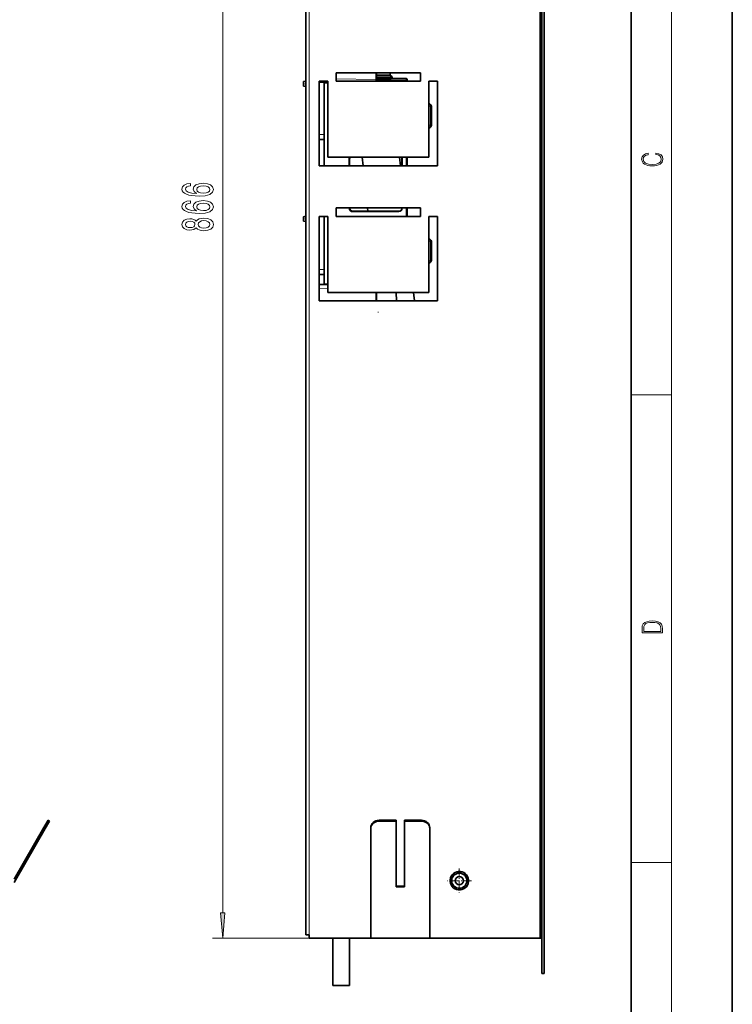
# Model space of a CAD drawing. Extents: x 0 to 210, y 0 to 297.
# Drawn here: x 140 to 210, y 88 to 186 of the extents above; entities that cross this region are included whole.
import ezdxf

# ---------------------------------------------------------------- set-up
doc = ezdxf.new("R2010")
doc.units = 0
doc.linetypes.add('DASHDOT', pattern=[18.5, 12, -3, 0.5, -3])

msp = doc.modelspace()

# ---------------------------------------------------------------- linework, layer by layer
at = {"color": 7, "lineweight": 35}
for p, q in [((210, 0), (210, 297)), ((200, 10), (200, 287)), ((191.2, 241.883), (191.2, 91.383)), ((191.4, 241.883), (191.4, 91.383)), ((167.867, 95.217), (167.867, 238.883)), ((191.034, 238.217), (191.034, 95.717)), ((191.2, 238.217), (191.2, 95.717)), ((170.867, 180.3), (170.867, 179.467)), ((170.867, 180.3), (179.2, 180.3)), ((174.867, 180.3), (174.867, 179.861)), ((174.867, 180.05), (176.22, 180.072)), ((174.867, 179.884), (176.39, 179.908)), ((176.203, 180.122), (176.2, 180.3)), ((176.22, 180.072), (176.39, 179.908)), ((176.39, 179.908), (176.392, 179.766)), ((179.2, 179.467), (179.2, 180.3)), ((167.65, 179.433), (167.867, 179.485)), ((167.65, 179.113), (167.65, 179.433)), ((167.65, 179), (167.65, 179.113)), ((167.65, 179), (167.867, 178.948)), ((170.034, 179.467), (169.2, 179.467)), ((169.2, 179.467), (169.2, 171.133)), ((169.7, 179.367), (169.2, 179.375)), ((169.7, 179.292), (169.7, 179.375)), ((169.7, 179.292), (169.7, 171.133)), ((170.034, 179.467), (170.034, 171.967)), ((179.2, 179.467), (170.867, 179.467)), ((174.867, 179.634), (174.792, 179.635)), ((174.867, 179.634), (177.784, 179.583)), ((174.949, 179.792), (177.785, 179.742)), ((177.867, 179.582), (177.867, 179.659)), ((177.867, 179.467), (177.867, 179.582)), ((180.867, 179.467), (180.034, 179.467)), ((180.034, 171.967), (180.034, 179.467)), ((180.867, 171.133), (180.867, 179.467)), ((180.284, 176.931), (180.284, 175.169)), ((169.7, 173.717), (169.2, 173.725)), ((180.867, 171.133), (169.2, 171.133)), ((170.034, 171.967), (180.034, 171.967)), ((172.169, 171.831), (172.169, 171.133)), ((172.2, 171.318), (172.2, 171.8)), ((172.2, 171.318), (172.2, 171.133)), ((173.446, 171.967), (173.532, 171.133)), ((177.133, 171.967), (177.219, 171.133)), ((177.367, 171.133), (177.367, 171.8)), ((177.367, 171.133), (177.367, 171.8)), ((177.397, 171.83), (177.397, 171.133)), ((177.867, 171.133), (177.867, 171.967)), ((170.867, 166.967), (170.867, 166.133)), ((170.867, 166.967), (179.2, 166.967)), ((172.169, 166.967), (172.169, 166.935)), ((172.503, 166.602), (177.064, 166.603)), ((177.034, 166.633), (172.534, 166.633)), ((173.963, 166.967), (173.998, 166.633)), ((177.397, 166.967), (177.397, 166.937)), ((177.867, 166.133), (177.867, 166.967)), ((179.2, 166.133), (179.2, 166.967)), ((167.65, 166.1), (167.867, 166.152)), ((167.65, 165.779), (167.65, 166.1)), ((167.65, 165.667), (167.65, 165.779)), ((167.65, 165.667), (167.867, 165.614)), ((170.034, 166.133), (169.2, 166.133)), ((169.2, 166.133), (169.2, 157.8)), ((169.7, 166.133), (169.7, 159.475)), ((170.034, 166.133), (170.034, 158.633)), ((179.2, 166.133), (170.867, 166.133)), ((180.867, 166.133), (180.034, 166.133)), ((180.034, 158.633), (180.034, 166.133)), ((180.867, 157.8), (180.867, 166.133)), ((180.284, 163.597), (180.284, 161.836)), ((169.7, 160.383), (169.2, 160.392)), ((169.7, 159.475), (169.7, 159.391)), ((169.7, 159.4), (169.2, 159.391)), ((170.034, 158.633), (180.034, 158.633)), ((174.867, 158.633), (174.867, 157.8)), ((176.827, 157.8), (176.806, 158.633)), ((178.512, 158.633), (178.598, 157.8)), ((180.867, 157.8), (169.2, 157.8)), ((142.413, 106.514), (141.996, 105.792)), ((142.557, 106.43), (142.14, 105.709)), ((142.557, 106.43), (142.413, 106.514)), ((176.784, 106.514), (175.117, 106.514)), ((176.784, 106.43), (175.117, 106.43)), ((176.784, 106.43), (176.784, 106.514)), ((176.784, 99.935), (176.784, 106.43)), ((177.617, 106.43), (177.617, 106.514)), ((179.284, 106.514), (177.617, 106.514)), ((177.617, 106.43), (177.617, 99.935)), ((179.284, 106.43), (177.617, 106.43)), ((139.057, 100.701), (141.996, 105.792)), ((139.057, 100.368), (142.14, 105.709)), ((174.284, 105.792), (174.284, 105.709)), ((174.284, 105.709), (174.284, 94.883)), ((180.117, 105.709), (180.117, 105.792)), ((180.117, 94.883), (180.117, 105.709)), ((177.617, 100.018), (176.784, 100.018)), ((177.617, 99.935), (176.784, 99.935)), ((191.034, 94.883), (191.034, 95.717)), ((191.2, 94.883), (191.2, 95.717)), ((167.867, 95.217), (167.912, 95.217)), ((167.912, 95.217), (168.2, 95.217)), ((168.2, 95.217), (168.2, 94.883)), ((168.2, 94.883), (174.284, 94.883)), ((170.534, 94.883), (170.534, 90.211)), ((172.2, 94.883), (172.2, 90.211)), ((180.117, 94.883), (174.284, 94.883)), ((180.117, 94.883), (191.034, 94.883)), ((191.034, 94.883), (191.2, 94.883)), ((191.2, 91.383), (191.4, 91.383))]:
    msp.add_line(p, q, dxfattribs=at)
at = {"color": 7, "lineweight": 13}
for p, q in [((204, 6), (204, 291)), ((168.2, 95.217), (168.2, 239.217)), ((159.663, 97.374), (159.663, 236.726)), ((174.784, 180.3), (174.784, 179.646)), ((175.474, 180.11), (174.867, 180.1)), ((176.203, 180.122), (175.474, 180.11)), ((170.034, 179.396), (169.2, 179.411)), ((169.7, 179.375), (170.034, 179.369)), ((169.7, 179.292), (170.034, 179.286)), ((174.784, 179.646), (170.867, 179.715)), ((174.791, 179.646), (174.784, 179.646)), ((174.784, 179.646), (174.784, 179.638)), ((174.784, 179.638), (174.791, 179.646)), ((174.799, 179.64), (174.791, 179.646)), ((174.949, 179.792), (174.949, 179.782)), ((177.783, 179.467), (177.784, 179.583)), ((177.784, 179.583), (177.785, 179.742)), ((180.185, 176.956), (180.034, 176.977)), ((180.185, 176.956), (180.185, 175.144)), ((180.034, 175.123), (180.185, 175.144)), ((169.7, 174.217), (169.2, 174.225)), ((172.2, 171.8), (172.169, 171.831)), ((177.367, 171.8), (177.397, 171.83)), ((177.784, 171.133), (177.784, 171.967)), ((172.2, 166.967), (172.169, 166.935)), ((172.534, 166.633), (172.503, 166.602)), ((177.034, 166.633), (177.064, 166.603)), ((177.367, 166.966), (177.397, 166.937)), ((177.784, 166.133), (177.784, 166.967)), ((180.185, 163.623), (180.034, 163.644)), ((180.185, 163.623), (180.185, 161.81)), ((180.034, 161.789), (180.185, 161.81)), ((169.7, 160.883), (169.2, 160.892)), ((169.7, 159.475), (170.034, 159.48)), ((170.034, 159.37), (169.2, 159.356)), ((170.034, 159.037), (169.2, 159.023)), ((169.7, 159.391), (170.034, 159.397)), ((174.784, 158.633), (174.784, 157.8)), ((200, 148.5), (204, 148.5)), ((175.117, 106.514), (175.117, 106.43)), ((179.284, 106.43), (179.284, 106.514)), ((142.14, 105.709), (141.996, 105.792)), ((200, 102.333), (204, 102.333)), ((191.034, 95.717), (191.2, 95.717)), ((168.2, 94.883), (158.663, 94.883))]:
    msp.add_line(p, q, dxfattribs=at)
at = {"color": 7, "linetype": 'DASHDOT', "lineweight": 13, "ltscale": 0.006501}
for p, q in [((167.629, 179.217), (167.889, 179.217)), ((167.629, 165.883), (167.889, 165.883))]:
    msp.add_line(p, q, dxfattribs=at)
at = {"color": 7, "linetype": 'DASHDOT', "lineweight": 13, "ltscale": 0.001284}
msp.add_line((175.047, 156.682), (174.996, 156.681), dxfattribs=at)
at = {"color": 7, "linetype": 'DASHDOT', "lineweight": 13, "ltscale": 0.059583}
for p, q in [((183.034, 101.742), (183.034, 99.358)), ((184.225, 100.55), (181.842, 100.55))]:
    msp.add_line(p, q, dxfattribs=at)
at = {"color": 7, "lineweight": 13}
for points in [[(174.791, 179.646), (174.846, 179.784), (174.864, 179.838), (174.867, 179.861)], [(174.799, 179.64), (174.908, 179.731), (174.941, 179.765), (174.947, 179.775), (174.949, 179.782)], [(180.284, 176.931), (180.284, 176.932), (180.282, 176.934), (180.28, 176.935), (180.273, 176.939), (180.253, 176.945), (180.185, 176.956)], [(180.185, 175.144), (180.253, 175.155), (180.273, 175.161), (180.28, 175.164), (180.282, 175.166), (180.284, 175.168), (180.284, 175.169)], [(180.284, 163.597), (180.284, 163.598), (180.282, 163.6), (180.28, 163.602), (180.273, 163.606), (180.253, 163.612), (180.185, 163.623)], [(180.185, 161.81), (180.253, 161.822), (180.273, 161.827), (180.28, 161.831), (180.282, 161.833), (180.284, 161.835), (180.284, 161.836)]]:
    msp.add_lwpolyline(points, dxfattribs=at)
at = {"color": 7, "lineweight": 35}
for points in [[(177.784, 179.583), (177.859, 179.583), (177.866, 179.582), (177.867, 179.582)], [(180.034, 177.26), (180.1, 177.232), (180.159, 177.192), (180.218, 177.13), (180.254, 177.068), (180.28, 176.978), (180.284, 176.931)], [(180.284, 176.931), (180.28, 176.979), (180.254, 177.068), (180.218, 177.131), (180.159, 177.193), (180.079, 177.243), (180.034, 177.26)], [(180.034, 174.84), (180.1, 174.868), (180.159, 174.907), (180.218, 174.969), (180.254, 175.032), (180.28, 175.121), (180.284, 175.169)], [(180.034, 163.926), (180.1, 163.899), (180.159, 163.859), (180.218, 163.797), (180.254, 163.735), (180.28, 163.645), (180.284, 163.597)], [(180.284, 163.597), (180.28, 163.645), (180.254, 163.735), (180.218, 163.797), (180.159, 163.859), (180.079, 163.909), (180.034, 163.926)], [(180.034, 161.507), (180.1, 161.534), (180.159, 161.574), (180.218, 161.636), (180.254, 161.698), (180.28, 161.788), (180.284, 161.836)]]:
    msp.add_lwpolyline(points, dxfattribs=at)
at = {"color": 7, "lineweight": 13}
for points in [[(202.439, 172.235), (202.67, 172.193), (202.842, 172.099), (202.948, 171.959), (202.984, 171.78), (202.926, 171.563), (202.753, 171.4), (202.47, 171.296), (202.086, 171.261), (201.708, 171.296), (201.432, 171.398), (201.262, 171.559), (201.204, 171.776), (201.237, 171.947), (201.332, 172.082), (201.482, 172.176), (201.677, 172.22), (201.677, 172.356), (201.415, 172.306), (201.215, 172.187), (201.087, 172.007), (201.04, 171.776), (201.112, 171.505), (201.198, 171.392), (201.318, 171.296), (201.646, 171.165), (201.855, 171.129), (202.089, 171.119), (202.328, 171.129), (202.536, 171.165), (202.87, 171.294), (203.079, 171.5), (203.148, 171.772), (203.098, 172.012), (202.962, 172.195), (202.74, 172.316), (202.439, 172.37)], [(156.471, 169.384), (156.121, 169.335), (155.861, 169.22), (155.697, 169.044), (155.641, 168.816), (155.671, 168.663), (155.753, 168.53), (155.887, 168.414), (156.078, 168.315), (156.315, 168.237), (156.605, 168.18), (156.946, 168.144), (157.331, 168.134), (157.945, 168.175), (158.39, 168.302), (158.658, 168.507), (158.749, 168.787), (158.671, 169.039), (158.468, 169.231), (158.148, 169.355), (157.742, 169.399), (157.331, 169.355), (157.016, 169.236), (156.817, 169.052), (156.748, 168.824), (156.834, 168.577), (157.08, 168.393), (156.605, 168.432), (156.263, 168.515), (156.06, 168.642), (155.991, 168.818), (156.026, 168.948), (156.116, 169.047), (156.268, 169.111), (156.471, 169.145)], [(157.746, 169.148), (158.018, 169.119), (158.226, 169.047), (158.364, 168.93), (158.407, 168.785), (158.364, 168.632), (158.23, 168.515), (158.023, 168.44), (157.75, 168.416), (157.482, 168.442), (157.279, 168.515), (157.15, 168.634), (157.102, 168.795), (157.15, 168.935), (157.275, 169.047), (157.478, 169.119)], [(156.471, 167.672), (156.121, 167.623), (155.861, 167.509), (155.697, 167.333), (155.641, 167.104), (155.671, 166.951), (155.753, 166.819), (155.887, 166.702), (156.078, 166.604), (156.315, 166.526), (156.605, 166.469), (156.946, 166.433), (157.331, 166.422), (157.945, 166.464), (158.39, 166.591), (158.658, 166.796), (158.749, 167.076), (158.671, 167.327), (158.468, 167.519), (158.148, 167.644), (157.742, 167.688), (157.331, 167.644), (157.016, 167.525), (156.817, 167.34), (156.748, 167.112), (156.834, 166.866), (157.08, 166.682), (156.605, 166.721), (156.263, 166.804), (156.06, 166.931), (155.991, 167.107), (156.026, 167.237), (156.116, 167.335), (156.268, 167.4), (156.471, 167.434)], [(157.746, 167.436), (158.018, 167.408), (158.226, 167.335), (158.364, 167.219), (158.407, 167.073), (158.364, 166.92), (158.23, 166.804), (158.023, 166.728), (157.75, 166.705), (157.482, 166.731), (157.279, 166.804), (157.15, 166.923), (157.102, 167.084), (157.15, 167.224), (157.275, 167.335), (157.478, 167.408)], [(157.046, 165.017), (157.167, 164.885), (157.335, 164.794), (157.547, 164.737), (157.802, 164.719), (158.187, 164.76), (158.485, 164.879), (158.675, 165.074), (158.749, 165.339), (158.675, 165.6), (158.485, 165.795), (158.187, 165.914), (157.802, 165.958), (157.547, 165.938), (157.335, 165.883), (157.167, 165.79), (157.046, 165.66), (156.942, 165.764), (156.799, 165.837), (156.626, 165.881), (156.415, 165.896), (156.108, 165.855), (155.861, 165.746), (155.701, 165.569), (155.641, 165.339), (155.701, 165.105), (155.861, 164.929), (156.108, 164.817), (156.415, 164.778), (156.626, 164.791), (156.799, 164.835)], [(156.449, 165.025), (156.259, 165.045), (156.112, 165.108), (156.021, 165.206), (155.987, 165.339), (156.021, 165.468), (156.112, 165.567), (156.259, 165.629), (156.449, 165.652), (156.644, 165.629), (156.795, 165.567), (156.895, 165.468), (156.925, 165.339), (156.89, 165.206), (156.795, 165.108), (156.644, 165.045)], [(157.794, 164.968), (157.565, 164.991), (157.392, 165.066), (157.279, 165.183), (157.24, 165.339), (157.279, 165.492), (157.392, 165.608), (157.565, 165.683), (157.794, 165.709), (158.04, 165.683), (158.226, 165.608), (158.347, 165.492), (158.386, 165.339), (158.347, 165.183), (158.226, 165.066), (158.04, 164.991)], [(201.093, 125.368), (201.093, 125.016), (203.093, 125.016), (203.093, 125.429), (203.079, 125.683), (203.007, 125.877), (202.867, 126.011), (202.667, 126.111), (202.409, 126.171), (202.089, 126.192), (201.791, 126.171), (201.543, 126.117), (201.346, 126.027), (201.201, 125.909), (201.109, 125.71), (201.093, 125.47)], [(202.929, 125.153), (201.257, 125.153), (201.257, 125.429), (201.271, 125.658), (201.346, 125.833), (201.466, 125.927), (201.63, 125.994), (201.838, 126.036), (202.094, 126.05), (202.361, 126.036), (202.575, 125.994), (202.74, 125.923), (202.854, 125.823), (202.918, 125.66), (202.929, 125.443)], [(159.445, 97.374), (159.663, 94.883), (159.88, 97.374)]]:
    msp.add_lwpolyline(points, close=True, dxfattribs=at)
msp.add_circle((183.034, 100.55), 0.783, dxfattribs=at)
at = {"color": 7, "lineweight": 35}
for radius in [0.75, 0.41]:
    msp.add_circle((183.034, 100.55), radius, dxfattribs=at)
for centre, radius, start, end in [((174.95, 179.875), 0.0833, 180.00001, 269), ((176.153, 180.121), 0.05, 270.90571, 0.9057), ((174.791, 179.647), 0.0119, 231.38302, 273.45816), ((177.784, 179.659), 0.0833, 0, 89), ((172.502, 171.831), 0.333, 156.0176, 180.00058), ((172.534, 171.8), 0.333, 149.99941, 180.00054), ((177.034, 171.8), 0.333, 359.99823, 29.99474), ((177.034, 171.8), 0.333, 359.99823, 29.98875), ((177.063, 171.83), 0.333, 359.9991, 24.24444), ((172.502, 166.935), 0.333, 179.99604, 270.02142), ((172.534, 166.967), 0.333, 179.98991, 269.98992), ((177.034, 166.966), 0.333, 269.98201, 359.99782), ((177.063, 166.937), 0.333, 270.0135, 0.00395), ((183.034, 100.55), 0.917, 61.35211, 241.35211), ((183.034, 100.55), 0.917, 241.35211, 61.35211)]:
    msp.add_arc(centre, radius, start, end, dxfattribs=at)
at = {"color": 7, "lineweight": 13}
msp.add_arc((174.772, 179.672), 0.0415, 298.05719, 309.7926, dxfattribs=at)
for centre, major_axis, ratio, start_param, end_param in [((174.95, 179.861), (0.0833, 0), 0.942793, 3.141593, 4.695935), ((179.861, 176.956), (0.046, 0.33), 0.969739, 4.847384, 5.864268), ((179.861, 175.144), (-0.046, 0.33), 0.969739, 3.56051, 4.577394), ((179.861, 163.623), (0.046, 0.33), 0.969739, 4.847384, 5.864268), ((179.861, 161.81), (-0.046, 0.33), 0.969739, 3.56051, 4.577394)]:
    msp.add_ellipse(centre, major_axis=major_axis, ratio=ratio, start_param=start_param, end_param=end_param, dxfattribs=at)
at = {"color": 7, "lineweight": 35}
for centre, major_axis, ratio, start_param, end_param in [((175.117, 105.792), (-0.833, 0), 0.866025, 4.712389, 6.283185), ((175.117, 105.709), (-0.833, 0), 0.866025, 4.712389, 6.283185), ((179.284, 105.792), (-0.833, 0), 0.866025, 3.141593, 4.712389), ((179.284, 105.709), (-0.833, 0), 0.866025, 3.141593, 4.712389), ((171.367, 90.211), (-0.833, 0), 0.010526, 4.373806, 6.283185), ((171.367, 90.211), (-0.833, 0), 0.010526, 0, 3.141593), ((171.367, 90.211), (-0.583, 0), 0.010526, 3.141593, 6.283185), ((171.367, 90.211), (-0.583, 0), 0.010526, 0, 1.232213), ((171.367, 90.211), (-0.583, 0), 0.010526, 1.232213, 3.141593), ((171.367, 90.211), (-0.833, 0), 0.010526, 3.141593, 4.373806)]:
    msp.add_ellipse(centre, major_axis=major_axis, ratio=ratio, start_param=start_param, end_param=end_param, dxfattribs=at)
at = {"color": 7, "lineweight": 13}
msp.add_solid([(159.445, 97.374), (159.663, 94.883), (159.445, 97.374), (159.88, 97.374)], dxfattribs=at)

doc.saveas('drawing.dxf')
